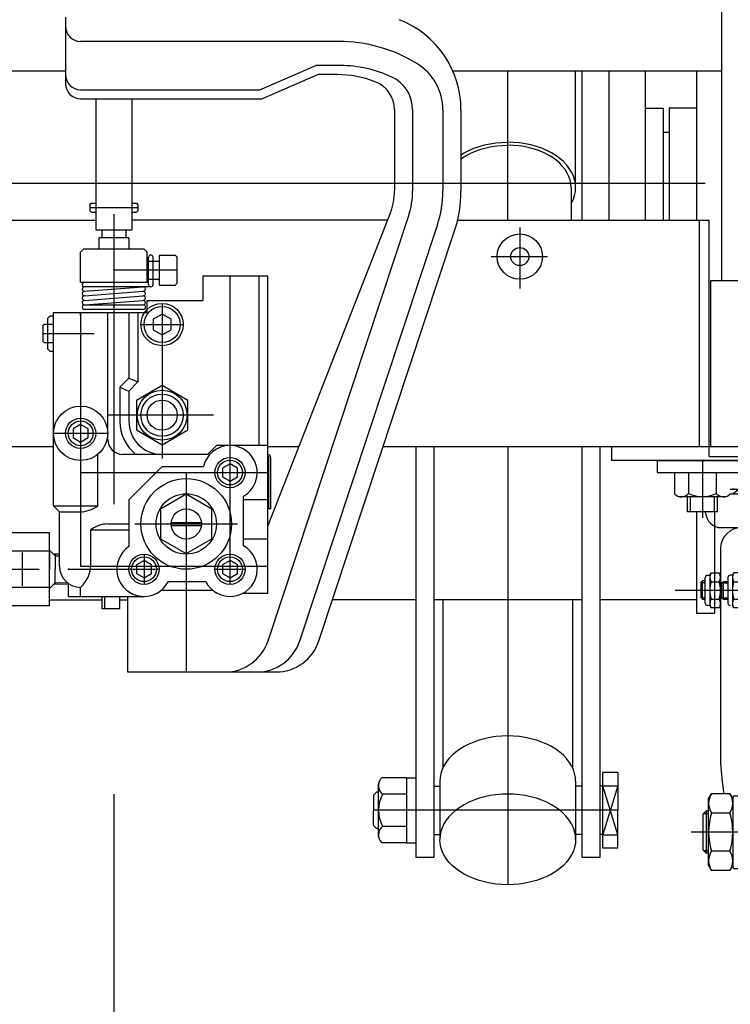
# Model space of a CAD drawing. Units: millimetres. Extents: x 22 to 354, y 10 to 247.
# Drawn here: x 45 to 60, y 59 to 80 of the extents above; entities that cross this region are included whole.
import ezdxf

# ---------------------------------------------------------------- set-up
doc = ezdxf.new("R2010")
doc.units = ezdxf.units.MM
doc.linetypes.add('CENTER', pattern=[51, 31.8, -6.4, 6.4, -6.4])

# ---------------------------------------------------------------- blocks, each defined once
blk = doc.blocks.new('BLKF056')
at = {"color": 8, "linetype": 'CENTER', "lineweight": -3}
for p, q in [((62.768167, 57.302376), (62.768167, 71.135577)), ((66.604961, 67.902759), (59.16759, 67.902759)), ((66.80493, 67.706249), (66.815427, 67.104855)), ((66.982069, 66.941097), (69.860738, 66.941097)), ((65.526985, 62.569426), (59.517677, 62.569426))]:
    blk.add_line(p, q, dxfattribs=at)
at = {"color": 8, "linetype": 'Continuous', "lineweight": -3}
for p, q in [((58.768167, 70.769426), (66.768167, 70.769426)), ((58.768167, 70.769426), (58.768167, 70.502759)), ((66.768167, 70.769426), (66.768167, 70.502759)), ((58.768167, 70.502759), (66.768167, 70.502759)), ((60.384007, 70.136092), (65.152326, 70.136092)), ((60.384007, 70.034426), (65.152326, 70.034426)), ((59.838644, 69.617422), (59.837728, 69.636092)), ((65.697689, 69.617422), (65.698606, 69.636092)), ((60.184894, 69.287759), (65.351439, 69.287759)), ((61.034833, 68.901092), (64.5015, 68.901092)), ((60.168167, 68.821092), (60.168837, 64.091079)), ((65.368167, 68.821092), (65.367497, 64.091079)), ((60.6715, 60.967759), (60.6715, 68.457302)), ((64.864833, 60.967759), (64.864833, 68.457302)), ((59.878297, 68.236092), (59.928297, 68.236092)), ((59.928297, 68.236092), (59.958069, 68.287659)), ((59.928297, 68.236092), (59.928297, 67.569426)), ((59.958069, 68.287659), (60.138525, 68.287659)), ((60.138525, 68.287659), (60.168297, 68.236092)), ((60.168297, 68.236092), (60.168297, 67.569426)), ((60.4315, 68.236092), (60.3815, 68.236092)), ((60.461272, 68.287659), (60.4315, 68.236092)), ((60.4315, 68.236092), (60.4315, 67.569426)), ((60.641728, 68.287659), (60.461272, 68.287659)), ((60.641728, 68.287659), (60.6715, 68.236092)), ((64.864833, 68.287659), (65.082483, 68.287659)), ((66.604961, 68.236092), (65.368084, 68.236092)), ((59.768167, 68.11072), (59.734833, 68.07462)), ((59.734833, 68.07462), (59.734833, 67.74682)), ((59.734833, 68.07462), (59.828297, 68.07462)), ((59.828297, 68.11072), (59.768167, 68.11072)), ((59.768167, 67.71072), (59.768167, 68.11072)), ((59.828297, 67.619426), (59.828297, 68.186092)), ((59.958069, 68.095209), (60.138525, 68.095209)), ((60.198167, 68.066659), (60.2315, 68.102759)), ((60.198167, 67.738859), (60.198167, 68.066659)), ((60.198167, 68.066659), (60.3315, 68.066659)), ((60.2315, 68.102759), (60.3315, 68.102759)), ((60.2315, 67.702759), (60.2315, 68.102759)), ((60.3315, 68.186092), (60.3315, 67.619426)), ((60.461272, 68.095209), (60.641728, 68.095209)), ((60.884833, 68.081249), (60.884833, 60.967759)), ((60.884833, 68.066659), (61.068167, 68.066659)), ((61.068167, 68.102759), (60.918155, 68.102759)), ((61.068167, 68.172779), (61.068167, 67.629426)), ((64.458154, 68.176092), (61.078179, 68.176092)), ((64.468167, 68.172779), (64.468167, 67.629426)), ((64.618178, 68.102759), (64.468167, 68.102759)), ((64.6515, 60.967759), (64.6515, 68.081249)), ((65.082483, 68.095209), (64.864833, 68.095209)), ((65.1315, 67.614084), (65.1315, 68.191434)), ((59.734833, 67.74682), (59.768167, 67.71072)), ((59.734833, 67.74682), (59.828297, 67.74682)), ((59.768167, 67.71072), (59.828297, 67.71072)), ((59.958069, 67.710309), (60.138525, 67.710309)), ((60.2315, 67.702759), (60.198167, 67.738859)), ((60.198167, 67.738859), (60.3315, 67.738859)), ((60.3315, 67.702759), (60.2315, 67.702759)), ((60.461272, 67.710309), (60.641728, 67.710309)), ((60.884833, 67.738859), (61.068167, 67.738859)), ((61.068167, 67.702759), (60.884833, 67.702759)), ((61.068167, 67.629426), (64.468167, 67.629426)), ((64.468167, 67.702759), (64.6515, 67.702759)), ((64.864833, 67.710309), (65.082483, 67.710309)), ((67.145852, 67.27443), (67.138213, 67.712067)), ((59.928297, 67.569426), (59.878297, 67.569426)), ((59.958069, 67.517859), (59.928297, 67.569426)), ((60.138525, 67.517859), (59.958069, 67.517859)), ((60.168297, 67.569426), (60.138525, 67.517859)), ((60.461272, 67.517859), (60.4315, 67.569426)), ((60.641728, 67.517859), (60.461272, 67.517859)), ((60.6715, 67.569426), (60.641728, 67.517859)), ((64.6515, 67.569426), (64.186198, 67.569426)), ((64.864833, 67.517859), (65.082483, 67.517859)), ((65.367989, 67.569426), (66.441178, 67.569426)), ((66.474506, 67.536674), (66.485003, 66.935279)), ((61.627571, 67.191913), (61.268167, 66.569407)), ((63.908762, 67.191913), (64.268167, 66.569407)), ((67.668167, 67.27443), (67.145852, 67.27443)), ((67.734833, 67.151097), (67.668167, 67.27443)), ((69.684833, 67.151097), (67.734833, 67.151097)), ((67.668167, 66.607763), (67.734833, 66.731097)), ((67.734833, 66.731097), (69.684833, 66.731097)), ((61.268167, 66.569407), (61.268167, 58.569444)), ((61.268167, 66.56274), (61.268167, 66.569407)), ((64.268167, 66.569407), (64.268167, 58.569444)), ((64.268167, 66.56274), (64.268167, 66.569407)), ((66.818286, 66.607763), (67.668167, 66.607763)), ((61.2015, 64.569426), (61.268167, 64.875753)), ((64.334833, 64.569426), (64.268167, 64.875753)), ((61.2015, 64.569426), (61.2015, 60.569426)), ((64.334833, 64.569426), (64.334833, 60.569426)), ((61.0015, 63.502759), (61.034833, 63.536092)), ((61.0015, 63.502759), (61.0015, 61.636092)), ((61.034833, 63.536092), (61.2015, 63.536092)), ((64.5015, 63.536092), (64.334833, 63.536092)), ((64.534833, 63.502759), (64.5015, 63.536092)), ((64.534833, 63.502759), (64.534833, 61.636092)), ((59.904833, 63.302759), (59.970332, 63.416206)), ((59.904833, 61.836092), (59.904833, 63.302759)), ((60.372668, 63.416206), (59.970332, 63.416206)), ((60.372668, 63.416206), (60.438167, 63.302759)), ((60.438167, 63.336092), (60.438167, 61.802759)), ((60.4715, 63.369426), (60.638167, 63.369426)), ((60.884833, 63.236092), (61.0015, 63.236092)), ((64.6515, 63.236092), (64.534833, 63.236092)), ((64.864833, 63.435972), (65.064833, 63.435972)), ((65.064833, 63.435972), (65.164833, 63.235972)), ((65.164833, 63.235972), (65.164833, 61.902638)), ((59.784833, 62.969305), (59.8515, 63.035972)), ((59.8515, 63.035972), (59.904833, 63.035972)), ((59.8515, 63.035972), (59.8515, 62.102638)), ((59.784833, 62.169305), (59.784833, 62.969305)), ((59.797487, 62.981959), (59.904833, 62.981959)), ((59.970332, 62.992816), (60.372668, 62.992816)), ((59.8515, 62.102638), (59.784833, 62.169305)), ((59.904833, 62.156892), (59.797487, 62.156892)), ((60.372668, 62.146035), (59.970332, 62.146035)), ((59.904833, 62.102638), (59.8515, 62.102638)), ((59.970332, 61.722645), (59.904833, 61.836092)), ((60.372668, 61.722645), (59.970332, 61.722645)), ((60.438167, 61.836092), (60.372668, 61.722645)), ((60.4715, 61.769426), (60.638167, 61.769426)), ((60.884833, 61.902759), (61.0015, 61.902759)), ((64.6515, 61.902759), (64.534833, 61.902759)), ((65.164833, 61.902638), (65.064833, 61.702638)), ((61.0015, 61.636092), (61.034833, 61.602759)), ((61.034833, 61.602759), (61.2015, 61.602759)), ((64.5015, 61.602759), (64.334833, 61.602759)), ((64.534833, 61.636092), (64.5015, 61.602759)), ((65.064833, 61.702638), (64.864833, 61.702638)), ((60.884833, 60.967759), (60.6715, 60.967759)), ((64.6515, 60.967759), (64.864833, 60.967759)), ((61.2015, 60.569426), (61.268167, 60.263098)), ((64.334833, 60.569426), (64.268167, 60.263098)), ((61.268167, 58.576111), (61.268167, 58.569444)), ((61.627571, 57.946938), (61.268167, 58.569444)), ((63.908762, 57.946938), (64.268167, 58.569444)), ((64.268167, 58.576111), (64.268167, 58.569444))]:
    blk.add_line(p, q, dxfattribs=at)
for centre, radius, start, end in [((60.452355, 69.818592), 0.3175, 68.996737, 102.431213), ((60.679952, 69.818592), 0.3175, 53.664129, 137.172763), ((61.056201, 69.818592), 0.3175, 42.827237, 137.172763), ((61.554317, 69.818592), 0.3175, 42.827237, 137.172763), ((62.138842, 69.818592), 0.3175, 42.827237, 137.172763), ((62.768167, 69.818592), 0.3175, 42.827237, 137.172763), ((63.397491, 69.818592), 0.3175, 42.827237, 137.172763), ((63.982016, 69.818592), 0.3175, 42.827237, 137.172763), ((64.480133, 69.818592), 0.3175, 42.827237, 137.172763), ((64.856381, 69.818592), 0.3175, 42.827237, 126.335871), ((65.083979, 69.818592), 0.3175, 77.568787, 111.003263), ((60.184894, 69.634426), 0.346667, 182.811374, 270), ((65.351439, 69.634426), 0.346667, 270, 357.188626), ((60.634833, 68.821092), 0.466667, 90, 180), ((64.9015, 68.821092), 0.466667, 0, 90), ((61.204833, 68.395578), 0.533333, 108.587347, 180), ((64.3315, 68.395578), 0.533333, 0, 71.412653), ((59.878297, 68.186092), 0.05, 90, 180), ((60.098685, 68.191434), 0.170388, 145.615753, 214.384247), ((59.997909, 68.191434), 0.170388, 325.615753, 34.384247), ((60.3815, 68.186092), 0.05, 90, 180), ((60.601888, 68.191434), 0.170388, 145.615753, 214.384247), ((60.501112, 68.191434), 0.170388, 325.615753, 34.384247), ((62.331568, 48.222388), 20.0168, 88.750188, 93.120529), ((63.204765, 48.222388), 20.0168, 86.879471, 91.249812), ((65.012542, 68.191434), 0.118958, 306.011315, 53.988685), ((66.604961, 67.702759), 0.533333, 1, 90), ((60.565191, 67.902759), 0.636895, 162.412046, 197.587954), ((59.531402, 67.902759), 0.636895, 342.412046, 17.587954), ((61.068394, 67.902759), 0.636895, 162.412046, 197.587954), ((60.034605, 67.902759), 0.636895, 342.412046, 17.587954), ((61.309649, 67.459726), 0.752834, 95.161476, 147.958269), ((64.226684, 67.459726), 0.752834, 32.041731, 84.838524), ((64.729195, 67.902759), 0.402305, 331.421119, 28.578881), ((59.878297, 67.619426), 0.05, 180, 270), ((60.098685, 67.614084), 0.170388, 145.615753, 214.384247), ((59.997909, 67.614084), 0.170388, 325.615753, 34.384247), ((60.3815, 67.619426), 0.05, 180, 270), ((60.601888, 67.614084), 0.170388, 145.615753, 214.384247), ((60.501112, 67.614084), 0.170388, 325.615753, 34.384247), ((61.068167, 66.936873), 0.692553, 28.261103, 90), ((64.468167, 66.936873), 0.692553, 90, 151.738897), ((65.012542, 67.614084), 0.118958, 306.011315, 53.988685), ((62.089451, 66.925247), 0.533333, 108.550957, 150), ((62.768167, 64.902759), 2.666667, 71.449043, 108.550957), ((63.446882, 66.925247), 0.533333, 30, 71.449043), ((66.441178, 67.536092), 0.033333, 1, 90), ((69.268833, 66.941097), 0.466, 333.215004, 26.784996), ((66.818286, 66.941097), 0.333333, 181, 270), ((65.451894, 64.322959), 5.288144, 182.513168, 189.873246), ((60.084439, 64.322959), 5.288144, 343.886563, 357.486832), ((60.279687, 63.204511), 0.374854, 145.615753, 214.384247), ((60.063313, 63.204511), 0.374854, 325.615753, 34.384247), ((60.4715, 63.336092), 0.033333, 90, 180), ((60.638167, 63.336092), 0.033333, 0, 90), ((61.306001, 62.569426), 1.401168, 162.412046, 197.587954), ((59.036999, 62.569426), 1.401168, 342.412046, 17.587954), ((60.279687, 61.93434), 0.374854, 145.615753, 214.384247), ((60.063313, 61.93434), 0.374854, 325.615753, 34.384247), ((60.4715, 61.802759), 0.033333, 180, 270), ((60.638167, 61.802759), 0.033333, 270, 0), ((62.089451, 58.213605), 0.533333, 210, 251.449043), ((63.446882, 58.213605), 0.533333, 288.550957, 330), ((62.768167, 60.236092), 2.666667, 251.449043, 288.550957)]:
    blk.add_arc(centre, radius, start, end, dxfattribs=at)
at = {"color": 8, "linetype": 'CENTER', "lineweight": -3}
for centre, radius, start, end in [((66.604961, 67.702759), 0.2, 1, 90), ((66.982069, 67.107763), 0.166667, 181, 270)]:
    blk.add_arc(centre, radius, start, end, dxfattribs=at)
blk = doc.blocks.new('BLKF061')
at = {"color": 8, "linetype": 'Continuous', "lineweight": -3}
for p, q in [((42.481501, 67.564874), (42.481501, 69.173977)), ((45.348167, 69.173977), (42.481501, 69.173977)), ((45.348167, 67.564874), (45.348167, 69.173977)), ((42.481501, 67.669426), (42.481501, 69.069426)), ((42.481501, 67.669426), (42.481501, 69.069426)), ((45.348167, 68.769426), (42.481501, 68.769426)), ((45.348167, 68.792339), (45.348167, 68.773571)), ((45.348167, 68.792339), (45.474216, 68.666291)), ((45.348167, 68.773571), (45.348167, 68.369426)), ((45.568167, 68.701462), (45.434879, 68.705627)), ((45.474216, 68.704397), (45.474216, 68.369426)), ((45.474216, 68.666291), (45.568167, 68.663355)), ((45.348167, 67.946512), (45.348167, 68.369426)), ((45.474216, 68.034454), (45.474216, 68.369426)), ((45.348167, 67.946512), (45.474216, 68.07256)), ((45.768167, 68.04364), (45.43488, 68.033225)), ((45.474216, 68.07256), (45.732468, 68.080631)), ((45.348167, 67.969426), (42.481501, 67.969426)), ((45.348167, 67.564874), (42.481501, 67.564874))]:
    blk.add_line(p, q, dxfattribs=at)
at = {"color": 8, "linetype": 'CENTER', "lineweight": -3}
for p, q in [((43.081501, 68.001048), (43.081501, 68.737803)), ((44.748167, 68.001048), (44.748167, 68.737803)), ((42.713123, 68.369426), (43.449878, 68.369426)), ((44.37979, 68.369426), (45.116545, 68.369426))]:
    blk.add_line(p, q, dxfattribs=at)
at = {"color": 8, "linetype": 'Continuous', "lineweight": -3}
blk.add_point((45.768167, 68.369426), dxfattribs=at)

msp = doc.modelspace()

# ---------------------------------------------------------------- linework, layer by layer
at = {"color": 7, "linetype": 'CENTER', "lineweight": -3}
for p, q in [((46.768167, 114.403673), (46.768167, 57.569426)), ((55.468167, 76.069426), (55.468167, 79.369426)), ((59.8315, 76.879426), (33.704833, 76.879426)), ((47.3015, 76.346331), (46.234833, 76.346331)), ((55.734833, 75.909338), (55.734833, 74.56789)), ((55.105294, 75.269426), (56.347372, 75.269426)), ((48.168167, 74.969426), (46.768167, 74.969426)), ((49.334833, 68.036092), (49.334833, 74.818984)), ((47.834833, 74.236092), (47.834833, 70.815644)), ((46.034833, 74.036092), (46.034833, 68.436092)), ((47.368167, 73.769426), (48.3015, 73.769426)), ((45.2015, 73.569426), (46.330471, 73.569426)), ((48.971812, 71.769426), (46.621848, 71.769426)), ((45.434833, 71.369426), (46.634833, 71.369426)), ((55.468167, 71.069426), (55.468167, 61.408348)), ((59.768167, 70.769426), (59.768167, 69.502869)), ((46.034833, 70.502759), (50.168167, 70.502759)), ((48.368167, 70.502759), (48.368167, 66.102759)), ((47.234833, 69.369426), (49.5015, 69.369426)), ((47.434833, 68.702759), (47.434833, 68.036092)), ((45.768167, 68.369426), (47.768167, 68.369426)), ((46.034833, 68.436092), (50.168167, 68.436092)), ((49.0015, 68.369426), (49.668167, 68.369426)), ((57.9015, 63.050939), (52.5015, 63.050939))]:
    msp.add_line(p, q, dxfattribs=at)
at = {"color": 8, "linetype": 'Continuous', "lineweight": -3}
for p, q in [((60.194833, 74.736092), (60.194833, 96.930644)), ((45.7015, 80.550893), (45.7015, 79.084226)), ((51.724459, 80.017559), (46.034833, 80.017559)), ((33.3415, 79.369426), (45.7015, 79.369426)), ((49.993537, 78.950893), (51.229942, 79.484226)), ((51.771773, 79.484226), (51.229942, 79.484226)), ((54.252214, 79.369426), (60.194833, 79.369426)), ((56.968167, 76.793125), (56.968167, 79.369426)), ((57.1015, 79.369426), (57.1015, 76.069426)), ((57.7015, 79.369426), (57.7015, 76.069426)), ((58.5015, 79.369426), (58.5015, 76.069426)), ((59.634833, 79.369426), (59.634833, 76.069426)), ((50.034833, 78.750893), (51.271239, 79.284226)), ((51.7015, 79.284226), (51.271239, 79.284226)), ((46.034833, 78.950893), (49.993537, 78.950893)), ((46.034833, 78.750893), (50.034833, 78.750893)), ((46.368167, 78.750893), (46.368167, 75.858357)), ((47.168167, 78.750893), (47.168167, 75.858357)), ((52.968167, 78.505813), (52.968167, 76.717632)), ((53.368167, 78.505813), (53.368167, 76.717632)), ((54.034833, 78.505813), (54.034833, 76.717632)), ((54.434833, 78.505813), (54.434833, 76.717632)), ((58.5015, 78.546092), (58.9015, 78.546092)), ((58.9015, 78.546092), (58.9015, 76.069426)), ((59.634833, 78.546092), (59.034833, 78.546092)), ((59.034833, 78.546092), (59.034833, 76.069426)), ((58.9015, 78.012759), (59.034833, 78.012759)), ((56.868166, 76.793125), (56.868166, 76.069426)), ((46.234833, 76.412998), (46.268167, 76.446331)), ((46.268167, 76.446331), (46.234833, 76.412998)), ((46.234833, 76.412998), (46.234833, 76.279664)), ((46.268167, 76.246331), (46.234833, 76.279664)), ((46.268167, 76.446331), (46.368167, 76.446331)), ((47.168167, 76.446331), (47.268167, 76.446331)), ((47.268167, 76.446331), (47.3015, 76.412998)), ((47.268167, 76.246331), (47.3015, 76.279664)), ((47.3015, 76.412998), (47.3015, 76.279664)), ((33.6215, 76.069426), (46.368167, 76.069426)), ((46.268167, 76.246331), (46.368167, 76.246331)), ((47.168167, 76.246331), (47.268167, 76.246331)), ((52.812885, 76.069426), (47.168167, 76.069426)), ((50.168167, 69.319323), (52.87628, 76.231229)), ((50.173944, 66.78851), (53.280357, 76.172934)), ((54.358769, 76.069426), (59.914833, 76.069426)), ((59.7015, 71.069426), (59.7015, 76.069426)), ((59.914833, 71.069426), (59.914833, 76.069426)), ((46.368167, 75.858357), (47.168167, 75.858357)), ((46.5015, 75.858357), (46.5015, 75.679664)), ((47.034833, 75.858357), (47.034833, 75.679664)), ((50.876186, 66.78851), (53.913251, 75.963435)), ((51.297531, 66.78851), (54.292987, 75.837736)), ((47.1015, 75.679664), (46.434833, 75.679664)), ((46.434833, 75.679664), (46.434833, 75.436092)), ((47.1015, 75.679664), (47.1015, 75.436092)), ((46.1015, 75.436092), (46.034833, 75.369426)), ((47.434833, 75.436092), (46.1015, 75.436092)), ((47.434833, 75.436092), (47.5015, 75.369426)), ((46.034833, 74.702759), (46.034833, 75.369426)), ((47.5015, 74.702759), (47.5015, 75.369426)), ((47.534833, 74.652759), (47.534833, 75.252759)), ((47.634833, 74.652759), (47.634833, 75.252759)), ((47.768167, 75.302759), (47.768167, 74.636092)), ((47.768167, 75.302759), (48.1215, 75.302759)), ((48.168167, 75.256092), (48.1215, 75.302759)), ((48.168167, 74.682759), (48.168167, 75.256092)), ((47.5015, 75.169426), (47.768167, 75.169426)), ((47.5015, 74.769426), (47.768167, 74.769426)), ((48.734833, 74.836092), (48.734833, 74.302759)), ((50.168167, 74.836092), (48.734833, 74.836092)), ((49.968167, 74.836092), (49.968167, 71.102759)), ((50.168167, 67.836092), (50.168167, 74.836092)), ((46.034833, 74.702759), (47.534833, 74.702759)), ((47.584833, 74.602759), (46.118167, 74.602759)), ((46.122013, 74.502907), (47.41432, 74.602611)), ((47.768167, 74.636092), (48.1215, 74.636092)), ((48.1215, 74.636092), (48.168167, 74.682759)), ((59.948167, 74.736092), (59.948167, 71.069426)), ((62.618327, 74.736092), (59.948167, 74.736092)), ((46.122013, 74.402907), (47.41432, 74.502611)), ((46.122013, 74.302907), (47.41432, 74.402611)), ((46.104833, 74.202759), (47.418167, 74.202759)), ((47.418167, 74.102759), (46.118167, 74.102759)), ((46.122013, 74.202907), (47.41432, 74.302611)), ((47.5015, 74.036092), (47.5015, 74.302759)), ((47.5015, 74.302759), (48.734833, 74.302759)), ((45.354833, 73.956092), (45.3015, 73.902759)), ((45.3015, 73.902759), (45.3015, 73.236092)), ((45.434833, 73.956092), (45.354833, 73.956092)), ((45.434833, 74.036092), (47.5015, 74.036092)), ((45.434833, 69.769426), (45.434833, 74.036092)), ((46.034833, 73.969426), (46.034833, 74.036092)), ((46.634833, 71.236092), (46.634833, 74.036092)), ((47.1015, 74.036092), (47.1015, 72.585602)), ((47.3015, 74.036092), (47.3015, 72.502759)), ((47.834833, 74.000366), (47.634833, 73.884896)), ((47.634833, 73.884896), (47.634833, 73.653956)), ((48.034833, 73.884896), (47.834833, 74.000366)), ((48.034833, 73.653956), (48.034833, 73.884896)), ((45.2015, 73.736092), (45.226292, 73.769426)), ((45.2015, 73.736092), (45.2015, 73.402759)), ((45.434833, 73.769426), (45.226292, 73.769426)), ((47.634833, 73.653956), (47.834833, 73.538485)), ((47.834833, 73.538485), (48.034833, 73.653956)), ((45.226292, 73.369426), (45.2015, 73.402759)), ((45.226292, 73.369426), (45.434833, 73.369426)), ((45.3015, 73.236092), (45.354833, 73.182759)), ((45.354833, 73.182759), (45.434833, 73.182759)), ((46.034833, 73.169426), (46.034833, 71.969426)), ((47.1015, 72.585602), (46.9015, 72.385602)), ((47.1015, 72.585602), (47.3015, 72.502759)), ((46.9015, 72.385602), (46.9015, 71.636092)), ((46.9015, 72.385602), (47.1015, 72.302759)), ((47.3015, 72.502759), (47.1015, 72.302759)), ((47.834833, 72.423756), (47.268167, 72.096591)), ((48.4015, 72.096591), (47.834833, 72.423756)), ((47.1015, 72.302759), (47.1015, 71.636092)), ((47.268167, 72.096591), (47.268167, 71.44226)), ((48.4015, 71.44226), (48.4015, 72.096591)), ((46.034833, 71.561876), (45.868167, 71.465651)), ((46.2015, 71.465651), (46.034833, 71.561876)), ((45.868167, 71.465651), (45.868167, 71.273201)), ((45.868167, 71.273201), (46.034833, 71.176975)), ((46.034833, 71.176975), (46.2015, 71.273201)), ((46.2015, 71.273201), (46.2015, 71.465651)), ((47.268167, 71.44226), (47.834833, 71.115095)), ((47.834833, 71.115095), (48.4015, 71.44226)), ((45.434833, 71.069426), (26.768167, 71.069426)), ((49.034833, 71.102759), (48.834833, 70.902759)), ((50.168167, 71.102759), (49.034833, 71.102759)), ((50.853864, 71.069426), (50.168167, 71.069426)), ((66.768167, 71.069426), (52.714591, 71.069426)), ((53.434833, 71.069426), (53.434833, 62.012349)), ((53.834833, 71.069426), (53.834833, 62.012349)), ((57.1015, 71.069426), (57.1015, 62.012349)), ((57.5015, 71.069426), (57.5015, 62.012349)), ((57.768167, 70.769426), (57.768167, 71.069426)), ((59.914833, 70.856092), (59.914833, 71.069426)), ((46.411957, 69.769426), (46.411957, 70.895717)), ((48.834833, 70.902759), (46.968167, 70.902759)), ((50.194833, 69.702759), (50.194833, 70.829426)), ((50.234833, 69.702759), (50.234833, 70.829426)), ((59.914833, 70.856092), (61.5815, 70.856092)), ((47.1015, 69.902759), (47.834833, 70.636092)), ((47.834833, 70.636092), (48.749836, 70.636092)), ((49.334833, 70.695209), (49.168167, 70.598984)), ((49.5015, 70.598984), (49.334833, 70.695209)), ((66.768167, 70.769426), (57.768167, 70.769426)), ((49.168167, 70.598984), (49.168167, 70.406534)), ((49.168167, 70.406534), (49.334833, 70.310309)), ((49.334833, 70.310309), (49.5015, 70.406534)), ((49.5015, 70.406534), (49.5015, 70.598984)), ((59.152326, 70.502759), (59.152326, 70.031728)), ((59.463, 70.502759), (59.463, 70.043373)), ((59.463, 70.428813), (59.463, 70.043373)), ((60.073333, 70.502759), (60.073333, 70.043373)), ((60.073333, 70.428813), (60.073333, 70.043373)), ((48.368167, 70.023756), (47.8015, 69.696591)), ((48.934833, 69.696591), (48.368167, 70.023756)), ((49.634833, 68.889041), (49.634833, 69.983144)), ((60.268537, 69.969426), (59.267796, 69.969426)), ((59.434833, 69.636092), (59.434833, 69.969426)), ((59.5015, 69.636092), (59.5015, 69.969426)), ((60.034833, 69.636092), (60.034833, 69.969426)), ((60.1015, 69.636092), (60.1015, 69.969426)), ((45.568167, 69.636092), (45.434833, 69.769426)), ((45.434833, 69.769426), (46.411957, 69.769426)), ((47.1015, 69.902759), (47.1015, 68.868313)), ((50.168167, 69.902759), (49.634833, 69.902759)), ((45.568167, 69.636092), (46.011957, 69.636092)), ((45.568167, 68.436092), (45.568167, 69.636092)), ((47.8015, 69.696591), (47.8015, 69.04226)), ((48.934833, 69.04226), (48.934833, 69.696591)), ((50.234833, 69.702759), (50.194833, 69.702759)), ((60.1015, 69.636092), (59.434833, 69.636092)), ((59.634833, 69.636092), (59.634833, 67.39764)), ((60.034833, 69.636092), (60.034833, 67.39764)), ((46.634833, 69.369426), (47.1015, 69.369426)), ((48.036432, 69.402759), (48.698466, 69.402759)), ((48.036432, 69.336092), (48.698466, 69.336092)), ((46.2575, 68.466727), (46.2575, 69.236092)), ((46.2575, 69.236092), (47.1015, 69.236092)), ((47.8015, 69.04226), (48.368167, 68.715095)), ((48.368167, 68.715095), (48.934833, 69.04226)), ((50.168167, 69.036092), (49.634833, 69.036092)), ((47.434833, 68.561876), (47.268167, 68.465651)), ((47.268167, 68.465651), (47.268167, 68.273201)), ((47.6015, 68.465651), (47.434833, 68.561876)), ((47.6015, 68.273201), (47.6015, 68.465651)), ((49.334833, 68.561876), (49.168167, 68.465651)), ((49.168167, 68.465651), (49.168167, 68.273201)), ((49.5015, 68.465651), (49.334833, 68.561876)), ((49.5015, 68.273201), (49.5015, 68.465651)), ((47.268167, 68.273201), (47.434833, 68.176975)), ((47.434833, 68.176975), (47.6015, 68.273201)), ((49.168167, 68.273201), (49.334833, 68.176975)), ((49.334833, 68.176975), (49.5015, 68.273201)), ((45.768167, 67.769426), (45.768167, 68.053121)), ((47.972317, 68.102759), (48.797349, 68.102759)), ((46.034833, 67.769426), (46.034833, 67.969426)), ((48.95771, 67.902759), (47.811957, 67.902759)), ((50.168167, 67.836092), (49.609707, 67.836092)), ((45.348167, 67.692726), (46.5015, 67.692726)), ((45.768167, 67.769426), (47.434833, 67.769426)), ((46.5015, 67.769426), (46.5015, 67.502759)), ((46.568167, 67.502759), (46.568167, 67.769426)), ((46.9015, 67.502759), (46.9015, 67.769426)), ((46.9015, 67.692726), (47.070535, 67.692726)), ((47.070535, 67.769426), (47.070535, 66.102759)), ((53.434833, 67.692726), (51.596843, 67.692726)), ((57.1015, 67.692726), (53.834833, 67.692726)), ((54.034833, 67.692726), (54.034833, 63.982161)), ((56.9015, 67.692726), (56.9015, 63.982161)), ((59.634833, 67.692726), (57.5015, 67.692726)), ((46.5015, 67.502759), (46.9015, 67.502759)), ((59.634833, 67.39764), (60.034833, 67.39764)), ((47.070535, 66.102759), (50.34819, 66.102759)), ((53.968167, 63.690452), (53.968167, 62.408348)), ((56.968167, 63.690452), (56.968167, 62.408348)), ((53.834833, 62.012349), (53.434833, 62.012349)), ((57.5015, 62.012349), (57.1015, 62.012349))]:
    msp.add_line(p, q, dxfattribs=at)
at = {"color": 7, "linetype": 'Continuous', "lineweight": -3}
for p, q in [((55.207694, 77.777933), (55.337433, 77.78932)), ((55.337433, 77.78932), (55.468167, 77.793125)), ((55.5989, 77.78932), (55.468167, 77.793125)), ((55.728639, 77.777933), (55.5989, 77.78932)), ((54.503985, 77.559169), (54.607802, 77.612277)), ((54.607802, 77.612277), (54.718167, 77.65915)), ((54.66516, 77.557667), (54.768167, 77.601415)), ((54.718167, 77.65915), (54.834239, 77.699433)), ((54.768167, 77.601415), (54.876501, 77.639012)), ((54.834239, 77.699433), (54.955136, 77.732817)), ((54.876501, 77.639012), (54.989339, 77.670171)), ((54.955136, 77.732817), (55.079938, 77.759051)), ((54.989339, 77.670171), (55.10582, 77.694655)), ((55.079938, 77.759051), (55.207694, 77.777933)), ((55.10582, 77.694655), (55.225059, 77.712278)), ((55.225059, 77.712278), (55.346149, 77.722906)), ((55.346149, 77.722906), (55.468167, 77.726458)), ((55.590185, 77.722906), (55.468167, 77.726458)), ((55.711274, 77.712278), (55.590185, 77.722906)), ((55.830513, 77.694655), (55.711274, 77.712278)), ((55.856395, 77.759051), (55.728639, 77.777933)), ((55.946995, 77.670171), (55.830513, 77.694655)), ((55.981197, 77.732817), (55.856395, 77.759051)), ((56.059832, 77.639012), (55.946995, 77.670171)), ((56.102094, 77.699433), (55.981197, 77.732817)), ((56.168166, 77.601415), (56.059832, 77.639012)), ((56.218167, 77.65915), (56.102094, 77.699433)), ((56.271173, 77.557667), (56.168166, 77.601415)), ((56.328531, 77.612277), (56.218167, 77.65915)), ((56.432348, 77.559169), (56.328531, 77.612277)), ((54.434833, 77.516925), (54.503985, 77.559169)), ((54.434833, 77.421527), (54.478217, 77.453091)), ((54.478217, 77.453091), (54.568264, 77.508099)), ((54.568264, 77.508099), (54.66516, 77.557667)), ((56.368069, 77.508099), (56.271173, 77.557667)), ((56.458116, 77.453091), (56.368069, 77.508099)), ((56.528827, 77.500232), (56.432348, 77.559169)), ((56.540628, 77.39306), (56.458116, 77.453091)), ((56.617233, 77.435912), (56.528827, 77.500232)), ((56.614979, 77.328463), (56.540628, 77.39306)), ((56.696895, 77.366701), (56.617233, 77.435912)), ((56.767205, 77.293125), (56.696895, 77.366701)), ((56.680602, 77.259791), (56.614979, 77.328463)), ((56.736997, 77.187568), (56.680602, 77.259791)), ((56.783736, 77.112344), (56.736997, 77.187568)), ((56.827628, 77.215743), (56.767205, 77.293125)), ((56.877706, 77.135145), (56.827628, 77.215743)), ((56.917055, 77.051944), (56.877706, 77.135145)), ((56.820462, 77.034689), (56.783736, 77.112344)), ((56.846897, 76.955196), (56.820462, 77.034689)), ((56.862839, 76.87447), (56.846897, 76.955196)), ((56.945378, 76.966773), (56.917055, 77.051944)), ((56.962459, 76.880281), (56.945378, 76.966773)), ((56.868166, 76.793125), (56.862839, 76.87447)), ((56.945378, 76.619477), (56.962459, 76.705969)), ((56.968167, 76.793125), (56.962459, 76.880281)), ((56.962459, 76.705969), (56.968167, 76.793125)), ((56.877706, 76.451105), (56.917055, 76.534306)), ((56.917055, 76.534306), (56.945378, 76.619477)), ((54.718167, 64.556477), (54.607802, 64.509604)), ((54.834239, 64.59676), (54.718167, 64.556477)), ((54.955136, 64.630144), (54.834239, 64.59676)), ((55.079938, 64.656378), (54.955136, 64.630144)), ((55.207694, 64.67526), (55.079938, 64.656378)), ((55.337433, 64.686647), (55.207694, 64.67526)), ((55.468167, 64.690452), (55.337433, 64.686647)), ((55.5989, 64.686647), (55.468167, 64.690452)), ((55.728639, 64.67526), (55.5989, 64.686647)), ((55.856395, 64.656378), (55.728639, 64.67526)), ((55.981197, 64.630144), (55.856395, 64.656378)), ((56.102094, 64.59676), (55.981197, 64.630144)), ((56.218167, 64.556477), (56.102094, 64.59676)), ((56.328531, 64.509604), (56.218167, 64.556477)), ((54.3191, 64.333239), (54.239439, 64.264028)), ((54.407506, 64.397559), (54.3191, 64.333239)), ((54.503985, 64.456496), (54.407506, 64.397559)), ((54.607802, 64.509604), (54.503985, 64.456496)), ((56.432348, 64.456496), (56.328531, 64.509604)), ((56.528827, 64.397559), (56.432348, 64.456496)), ((56.617233, 64.333239), (56.528827, 64.397559)), ((56.696895, 64.264028), (56.617233, 64.333239)), ((54.108705, 64.11307), (54.058628, 64.032472)), ((54.169129, 64.190452), (54.108705, 64.11307)), ((54.239439, 64.264028), (54.169129, 64.190452)), ((56.767205, 64.190452), (56.696895, 64.264028)), ((56.827628, 64.11307), (56.767205, 64.190452)), ((56.877706, 64.032472), (56.827628, 64.11307)), ((54.019278, 63.949271), (53.990955, 63.8641)), ((54.058628, 64.032472), (54.019278, 63.949271)), ((56.917055, 63.949271), (56.877706, 64.032472)), ((56.945378, 63.8641), (56.917055, 63.949271)), ((57.568167, 62.217605), (57.568167, 63.884272)), ((57.9015, 63.884272), (57.568167, 63.884272)), ((57.9015, 63.884272), (57.9015, 63.050939)), ((53.234833, 63.767605), (52.686684, 63.767606)), ((53.234833, 63.767605), (53.434833, 63.767605)), ((53.234833, 63.767605), (53.234833, 62.334272)), ((53.973875, 63.777608), (53.968167, 63.690452)), ((53.990955, 63.8641), (53.973875, 63.777608)), ((56.962459, 63.777608), (56.945378, 63.8641)), ((56.968167, 63.690452), (56.962459, 63.777608)), ((52.568167, 63.450939), (52.5015, 63.384272)), ((52.614182, 63.450939), (52.568167, 63.450939)), ((52.614182, 62.468647), (52.614182, 63.633231)), ((53.834833, 63.584272), (53.968167, 63.584272)), ((57.1015, 63.584272), (56.968167, 63.584272)), ((57.568167, 63.584272), (57.5015, 63.584272)), ((57.568167, 63.592541), (57.9015, 63.592541)), ((57.9015, 63.592541), (57.568167, 62.517605)), ((57.9015, 62.509336), (57.568167, 63.592541)), ((52.5015, 63.384272), (52.5015, 63.050939)), ((53.148781, 63.406068), (52.700235, 63.406068)), ((53.234833, 63.406068), (52.700235, 63.406068)), ((54.607802, 63.2275), (54.503985, 63.174393)), ((54.718167, 63.274374), (54.607802, 63.2275)), ((54.834239, 63.314656), (54.718167, 63.274374)), ((54.955136, 63.348041), (54.834239, 63.314656)), ((55.079938, 63.374274), (54.955136, 63.348041)), ((55.207694, 63.393156), (55.079938, 63.374274)), ((55.337433, 63.404543), (55.207694, 63.393156)), ((55.468167, 63.408348), (55.337433, 63.404543)), ((55.5989, 63.404543), (55.468167, 63.408348)), ((55.728639, 63.393156), (55.5989, 63.404543)), ((55.856395, 63.374274), (55.728639, 63.393156)), ((55.981197, 63.348041), (55.856395, 63.374274)), ((56.102094, 63.314656), (55.981197, 63.348041)), ((56.218167, 63.274374), (56.102094, 63.314656)), ((56.328531, 63.2275), (56.218167, 63.274374)), ((56.432348, 63.174393), (56.328531, 63.2275)), ((52.5015, 62.717605), (52.5015, 63.050939)), ((54.3191, 63.051136), (54.239439, 62.981925)), ((54.407506, 63.115455), (54.3191, 63.051136)), ((54.503985, 63.174393), (54.407506, 63.115455)), ((56.528827, 63.115455), (56.432348, 63.174393)), ((56.617233, 63.051136), (56.528827, 63.115455)), ((56.696895, 62.981925), (56.617233, 63.051136)), ((57.9015, 62.217605), (57.9015, 63.050939)), ((54.108705, 62.830967), (54.058628, 62.750368)), ((54.169129, 62.908348), (54.108705, 62.830967)), ((54.239439, 62.981925), (54.169129, 62.908348)), ((56.767205, 62.908348), (56.696895, 62.981925)), ((56.827628, 62.830967), (56.767205, 62.908348)), ((56.877706, 62.750368), (56.827628, 62.830967)), ((52.568167, 62.650939), (52.5015, 62.717605)), ((52.614182, 62.650939), (52.568167, 62.650939)), ((53.148781, 62.695809), (52.700235, 62.695809)), ((53.234833, 62.695809), (52.700235, 62.695809)), ((53.990955, 62.581996), (53.973875, 62.495504)), ((54.019278, 62.667167), (53.990955, 62.581996)), ((54.058628, 62.750368), (54.019278, 62.667167)), ((56.917055, 62.667167), (56.877706, 62.750368)), ((56.945378, 62.581996), (56.917055, 62.667167)), ((56.962459, 62.495504), (56.945378, 62.581996)), ((53.834833, 62.517605), (53.968167, 62.517605)), ((53.973875, 62.495504), (53.968167, 62.408348)), ((53.973875, 62.321193), (53.968167, 62.408348)), ((56.968167, 62.408348), (56.962459, 62.495504)), ((56.968167, 62.408348), (56.962459, 62.321193)), ((57.1015, 62.517605), (56.968167, 62.517605)), ((57.568167, 62.517605), (57.5015, 62.517605)), ((57.568167, 62.509336), (57.9015, 62.509336)), ((53.234833, 62.334272), (52.686684, 62.334271)), ((53.234833, 62.334272), (53.434833, 62.334272)), ((53.990955, 62.2347), (53.973875, 62.321193)), ((54.019278, 62.149529), (53.990955, 62.2347)), ((54.058628, 62.066328), (54.019278, 62.149529)), ((56.917055, 62.149529), (56.877706, 62.066328)), ((56.945378, 62.2347), (56.917055, 62.149529)), ((56.962459, 62.321193), (56.945378, 62.2347)), ((57.9015, 62.217605), (57.568167, 62.217605)), ((54.108705, 61.98573), (54.058628, 62.066328)), ((54.169129, 61.908348), (54.108705, 61.98573)), ((56.827628, 61.98573), (56.767205, 61.908348)), ((56.877706, 62.066328), (56.827628, 61.98573)), ((54.239439, 61.834772), (54.169129, 61.908348)), ((54.3191, 61.765561), (54.239439, 61.834772)), ((54.407506, 61.701242), (54.3191, 61.765561)), ((56.617233, 61.765561), (56.528827, 61.701242)), ((56.696895, 61.834772), (56.617233, 61.765561)), ((56.767205, 61.908348), (56.696895, 61.834772)), ((54.503985, 61.642304), (54.407506, 61.701242)), ((54.607802, 61.589196), (54.503985, 61.642304)), ((54.718167, 61.542323), (54.607802, 61.589196)), ((54.834239, 61.502041), (54.718167, 61.542323)), ((54.955136, 61.468656), (54.834239, 61.502041)), ((56.102094, 61.502041), (55.981197, 61.468656)), ((56.218167, 61.542323), (56.102094, 61.502041)), ((56.328531, 61.589196), (56.218167, 61.542323)), ((56.432348, 61.642304), (56.328531, 61.589196)), ((56.528827, 61.701242), (56.432348, 61.642304)), ((55.079938, 61.442422), (54.955136, 61.468656)), ((55.207694, 61.423541), (55.079938, 61.442422)), ((55.337433, 61.412154), (55.207694, 61.423541)), ((55.468167, 61.408348), (55.337433, 61.412154)), ((55.5989, 61.412154), (55.468167, 61.408348)), ((55.728639, 61.423541), (55.5989, 61.412154)), ((55.856395, 61.442422), (55.728639, 61.423541)), ((55.981197, 61.468656), (55.856395, 61.442422))]:
    msp.add_line(p, q, dxfattribs=at)
at = {"color": 5, "linetype": 'Continuous', "lineweight": -3}
msp.add_line((46.518167, 74.202759), (46.268167, 74.202759), dxfattribs=at)
at = {"color": 8, "linetype": 'Continuous', "lineweight": -3}
for centre, radius in [((55.734833, 75.269426), 0.5), ((55.734833, 75.269426), 0.2), ((47.834833, 73.769426), 0.466667), ((47.834833, 73.769426), 0.4), ((47.834833, 71.769426), 0.55), ((47.834833, 71.769426), 0.466667), ((46.034833, 71.369426), 0.6), ((47.834833, 71.769426), 0.333333), ((46.034833, 71.369426), 0.333333), ((46.034833, 71.369426), 0.273333), ((49.334833, 70.502759), 0.333333), ((49.334833, 70.502759), 0.273333), ((48.368167, 69.369426), 1), ((48.368167, 69.369426), 0.666667), ((48.368167, 69.369426), 0.333333), ((47.434833, 68.369426), 0.333333), ((49.334833, 68.369426), 0.333333), ((47.434833, 68.369426), 0.273333), ((49.334833, 68.369426), 0.273333)]:
    msp.add_circle(centre, radius, dxfattribs=at)
for centre, radius, start, end in [((52.3015, 78.505813), 2.133333, 360, 68.899804), ((46.034833, 80.350893), 0.333333, 180, 270), ((51.724459, 76.684226), 3.333333, 58.635009, 90), ((52.834833, 78.505813), 1.2, 0, 58.635009), ((51.771773, 76.817559), 2.666667, 64.745508, 90), ((46.034833, 79.284226), 0.333333, 180, 270), ((51.7015, 76.950893), 2.333333, 68.899804, 90), ((52.3015, 78.505813), 0.666667, 360, 68.899804), ((52.568167, 78.505813), 0.8, 0, 64.745508), ((46.034833, 79.084226), 0.333333, 180, 270), ((51.634833, 76.717632), 1.333333, 338.60455, 360), ((51.634833, 76.717632), 1.733333, 341.684528, 360), ((51.634833, 76.717632), 2.4, 341.684528, 360), ((51.634833, 76.717632), 2.8, 341.684528, 360), ((47.584833, 75.252759), 0.05, 0, 180), ((46.118167, 74.652759), 0.05, 88.17106, 274.411726), ((46.118167, 74.552759), 0.05, 88.17106, 274.411726), ((47.418167, 74.552759), 0.05, 265.614239, 94.411726), ((47.584833, 74.652759), 0.05, 180, 0), ((46.118167, 74.452759), 0.05, 85.614239, 274.360251), ((46.118167, 74.352759), 0.05, 85.614239, 274.411726), ((47.418167, 74.452759), 0.05, 265.614239, 94.411726), ((47.418167, 74.352759), 0.05, 265.614239, 94.360251), ((46.118167, 74.252759), 0.05, 85.614239, 274.411726), ((46.118167, 74.152759), 0.05, 85.614239, 274.411726), ((47.418167, 74.252759), 0.05, 270, 94.360251), ((47.418167, 74.152759), 0.05, 270, 90), ((47.834833, 71.636092), 0.933333, 180, 231.786789), ((47.834833, 71.636092), 0.733333, 180, 270), ((46.968167, 71.236092), 0.333333, 180, 270), ((49.334833, 70.502759), 0.6, 300, 167.160412), ((50.1615, 70.829426), 0.073333, 0, 90), ((50.1615, 70.829426), 0.033333, 0, 90), ((59.302619, 70.172123), 0.205667, 223.049946, 321.243134), ((59.768167, 70.636093), 0.666667, 242.757967, 297.242065), ((60.233714, 70.172123), 0.205667, 218.756878, 316.950043), ((46.011957, 70.302759), 0.666667, 270, 306.869898), ((46.634833, 68.768832), 0.600593, 90, 128.922425), ((49.334833, 68.369426), 0.6, 206.3878, 60), ((47.434833, 68.369426), 0.6, 123.748989, 333.6122), ((45.590833, 68.466727), 0.666667, 311.759088, 0), ((46.034833, 68.436092), 0.466667, 180, 270), ((49.224603, 67.102759), 1, 270, 341.684528), ((49.926845, 67.102759), 1, 270, 341.684528), ((50.34819, 67.102759), 1, 270, 341.684528)]:
    msp.add_arc(centre, radius, start, end, dxfattribs=at)
at = {"color": 7, "linetype": 'Continuous', "lineweight": -3}
for centre, radius, start, end in [((52.850065, 63.592707), 0.239339, 133.049946, 231.243134), ((53.389997, 63.050939), 0.775815, 152.757967, 207.242065), ((52.850065, 62.509171), 0.239339, 128.756878, 226.950043)]:
    msp.add_arc(centre, radius, start, end, dxfattribs=at)

# ---------------------------------------------------------------- block references
for name in ['BLKF056', 'BLKF061']:
    msp.add_blockref(name, (0, 0))

doc.saveas('drawing.dxf')
